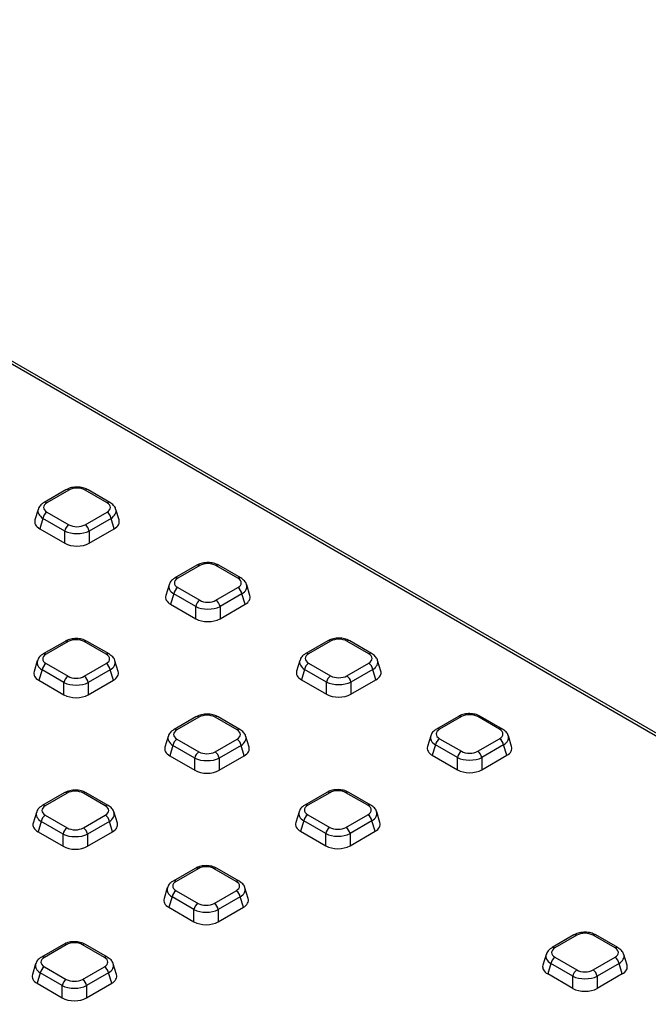
# Model space of a CAD drawing. Units: millimetres. Extents: x -220 to 713, y -3 to 494.
# Drawn here: x 509 to 531, y 256 to 289 of the extents above; entities that cross this region are included whole.
import ezdxf

# ---------------------------------------------------------------- set-up
doc = ezdxf.new("R2010")
doc.units = ezdxf.units.MM

msp = doc.modelspace()

# ---------------------------------------------------------------- linework, layer by layer
at = {"color": 7, "linetype": 'Continuous', "lineweight": 25}
for p, q in [((576.6322, 238.609), (488.6397, 289.406)), ((576.7822, 238.6238), (488.7897, 289.4208)), ((510.968, 273.2741), (510.215, 272.8394)), ((511.068, 273.2642), (510.315, 272.8295)), ((512.3781, 272.8295), (511.6251, 273.2642)), ((512.4781, 272.8394), (511.7251, 273.2741)), ((510.0132, 272.6027), (509.9016, 272.2372)), ((512.7915, 272.2372), (512.6799, 272.6027)), ((510.1757, 272.2926), (510.0673, 271.9376)), ((510.9287, 271.8578), (510.1757, 272.2926)), ((510.315, 272.5079), (511.068, 272.0732)), ((511.6251, 272.0732), (512.3781, 272.5079)), ((512.5174, 272.2926), (511.7644, 271.8578)), ((512.6258, 271.9376), (512.5174, 272.2926)), ((510.0673, 271.9376), (510.9287, 271.4403)), ((511.7644, 271.4403), (512.6258, 271.9376)), ((510.9287, 271.4403), (510.9287, 271.8578)), ((511.7644, 271.8578), (511.7644, 271.4403)), ((515.4612, 270.6803), (514.7081, 270.2456)), ((515.5611, 270.6704), (514.8081, 270.2357)), ((516.8712, 270.2357), (516.1182, 270.6704)), ((516.9712, 270.2456), (516.2182, 270.6803)), ((514.5064, 270.0089), (514.3947, 269.6433)), ((514.8081, 269.9141), (515.5611, 269.4794)), ((516.1182, 269.4794), (516.8712, 269.9141)), ((517.2846, 269.6433), (517.173, 270.0089)), ((514.6689, 269.6987), (514.5605, 269.3437)), ((515.4219, 269.264), (514.6689, 269.6987)), ((517.0105, 269.6987), (516.2575, 269.264)), ((517.1189, 269.3437), (517.0105, 269.6987)), ((514.5605, 269.3437), (515.4219, 268.8465)), ((515.4219, 268.8465), (515.4219, 269.264)), ((516.2575, 268.8465), (517.1189, 269.3437)), ((516.2575, 269.264), (516.2575, 268.8465)), ((510.9386, 268.0695), (510.1856, 267.6348)), ((511.0386, 268.0596), (510.2856, 267.6249)), ((512.3487, 267.6249), (511.5957, 268.0596)), ((512.4487, 267.6348), (511.6957, 268.0695)), ((519.9543, 268.0864), (519.2013, 267.6517)), ((520.0543, 268.0765), (519.3013, 267.6418)), ((521.3644, 267.6418), (520.6114, 268.0765)), ((521.4644, 267.6517), (520.7114, 268.0864)), ((509.9838, 267.3981), (509.8722, 267.0325)), ((510.2856, 267.3033), (511.0386, 266.8686)), ((511.5957, 266.8686), (512.3487, 267.3033)), ((512.7621, 267.0325), (512.6505, 267.3981)), ((518.9995, 267.4151), (518.8879, 267.0495)), ((519.3013, 267.3202), (520.0543, 266.8855)), ((520.6114, 266.8855), (521.3644, 267.3202)), ((521.7778, 267.0495), (521.6661, 267.4151)), ((510.1463, 267.0879), (510.0379, 266.7329)), ((510.8993, 266.6532), (510.1463, 267.0879)), ((512.488, 267.0879), (511.735, 266.6532)), ((512.5964, 266.7329), (512.488, 267.0879)), ((519.162, 267.1049), (519.0536, 266.7499)), ((519.915, 266.6702), (519.162, 267.1049)), ((521.5037, 267.1049), (520.7506, 266.6702)), ((521.6121, 266.7499), (521.5037, 267.1049)), ((510.0379, 266.7329), (510.8993, 266.2356)), ((510.8993, 266.2356), (510.8993, 266.6532)), ((511.735, 266.2356), (512.5964, 266.7329)), ((511.735, 266.6532), (511.735, 266.2356)), ((519.0536, 266.7499), (519.915, 266.2526)), ((519.915, 266.2526), (519.915, 266.6702)), ((520.7506, 266.2526), (521.6121, 266.7499)), ((520.7506, 266.6702), (520.7506, 266.2526)), ((515.4317, 265.4756), (514.6787, 265.0409)), ((516.9418, 265.0409), (516.1888, 265.4756)), ((524.4474, 265.4926), (523.6944, 265.0579)), ((524.5474, 265.4827), (523.7944, 265.048)), ((525.8575, 265.048), (525.1045, 265.4827)), ((525.9575, 265.0579), (525.2045, 265.4926)), ((515.5317, 265.4657), (514.7787, 265.031)), ((516.8418, 265.031), (516.0888, 265.4657)), ((514.477, 264.8043), (514.3653, 264.4387)), ((517.2552, 264.4387), (517.1436, 264.8043)), ((523.4926, 264.8212), (523.381, 264.4557)), ((526.2709, 264.4557), (526.1593, 264.8212)), ((514.6394, 264.4941), (514.531, 264.1391)), ((515.3925, 264.0594), (514.6394, 264.4941)), ((514.7787, 264.7094), (515.5317, 264.2747)), ((516.0888, 264.2747), (516.8418, 264.7094)), ((516.9811, 264.4941), (516.2281, 264.0594)), ((517.0895, 264.1391), (516.9811, 264.4941)), ((523.6551, 264.5111), (523.5467, 264.1561)), ((524.4081, 264.0763), (523.6551, 264.5111)), ((523.7944, 264.7264), (524.5474, 264.2917)), ((525.1045, 264.2917), (525.8575, 264.7264)), ((525.9968, 264.5111), (525.2438, 264.0763)), ((526.1052, 264.1561), (525.9968, 264.5111)), ((514.531, 264.1391), (515.3925, 263.6418)), ((516.2281, 263.6418), (517.0895, 264.1391)), ((523.5467, 264.1561), (524.4081, 263.6588)), ((525.2438, 263.6588), (526.1052, 264.1561)), ((515.3925, 263.6418), (515.3925, 264.0594)), ((516.2281, 264.0594), (516.2281, 263.6418)), ((524.4081, 263.6588), (524.4081, 264.0763)), ((525.2438, 264.0763), (525.2438, 263.6588)), ((510.9092, 262.8648), (510.1562, 262.4301)), ((511.0092, 262.8549), (510.2562, 262.4202)), ((512.3193, 262.4202), (511.5663, 262.8549)), ((512.4193, 262.4301), (511.6663, 262.8648)), ((519.9249, 262.8818), (519.1719, 262.4471)), ((520.0249, 262.8719), (519.2719, 262.4372)), ((521.335, 262.4372), (520.582, 262.8719)), ((521.435, 262.4471), (520.682, 262.8818)), ((509.9544, 262.1935), (509.8428, 261.8279)), ((510.2562, 262.0986), (511.0092, 261.6639)), ((511.5663, 261.6639), (512.3193, 262.0986)), ((512.7327, 261.8279), (512.6211, 262.1935)), ((518.9701, 262.2104), (518.8585, 261.8449)), ((519.2719, 262.1156), (520.0249, 261.6809)), ((520.582, 261.6809), (521.335, 262.1156)), ((521.7484, 261.8449), (521.6367, 262.2104)), ((510.1169, 261.8833), (510.0085, 261.5283)), ((510.8699, 261.4486), (510.1169, 261.8833)), ((512.4586, 261.8833), (511.7056, 261.4486)), ((512.567, 261.5283), (512.4586, 261.8833)), ((519.1326, 261.9002), (519.0242, 261.5453)), ((519.8856, 261.4655), (519.1326, 261.9002)), ((521.4742, 261.9002), (520.7212, 261.4655)), ((521.5827, 261.5453), (521.4742, 261.9002)), ((510.0085, 261.5283), (510.8699, 261.031)), ((510.8699, 261.031), (510.8699, 261.4486)), ((511.7056, 261.031), (512.567, 261.5283)), ((511.7056, 261.4486), (511.7056, 261.031)), ((519.0242, 261.5453), (519.8856, 261.048)), ((519.8856, 261.048), (519.8856, 261.4655)), ((520.7212, 261.048), (521.5827, 261.5453)), ((520.7212, 261.4655), (520.7212, 261.048)), ((515.4023, 260.271), (514.6493, 259.8363)), ((515.5023, 260.2611), (514.7493, 259.8264)), ((516.8124, 259.8264), (516.0594, 260.2611)), ((516.9124, 259.8363), (516.1594, 260.271)), ((514.4476, 259.5996), (514.3359, 259.2341)), ((514.7493, 259.5048), (515.5023, 259.0701)), ((516.0594, 259.0701), (516.8124, 259.5048)), ((517.2258, 259.2341), (517.1142, 259.5996)), ((514.61, 259.2894), (514.5016, 258.9345)), ((515.3631, 258.8547), (514.61, 259.2894)), ((516.9517, 259.2894), (516.1987, 258.8547)), ((517.0601, 258.9345), (516.9517, 259.2894)), ((514.5016, 258.9345), (515.3631, 258.4372)), ((515.3631, 258.4372), (515.3631, 258.8547)), ((516.1987, 258.4372), (517.0601, 258.9345)), ((516.1987, 258.8547), (516.1987, 258.4372)), ((528.4102, 257.9834), (527.6571, 257.5486)), ((528.5102, 257.9735), (527.7571, 257.5387)), ((529.8203, 257.5387), (529.0672, 257.9735)), ((529.9202, 257.5486), (529.1672, 257.9834)), ((510.8798, 257.6602), (510.1268, 257.2255)), ((510.9798, 257.6503), (510.2268, 257.2156)), ((512.2899, 257.2156), (511.5369, 257.6503)), ((512.3899, 257.2255), (511.6369, 257.6602)), ((527.4554, 257.312), (527.3437, 256.9464)), ((527.7571, 257.2171), (528.5102, 256.7824)), ((529.0672, 256.7824), (529.8203, 257.2171)), ((530.2337, 256.9464), (530.122, 257.312)), ((509.925, 256.9888), (509.8134, 256.6233)), ((510.0875, 256.6786), (509.9791, 256.3236)), ((510.8405, 256.2439), (510.0875, 256.6786)), ((510.2268, 256.894), (510.9798, 256.4593)), ((511.5369, 256.4593), (512.2899, 256.894)), ((512.4292, 256.6786), (511.6761, 256.2439)), ((512.5376, 256.3236), (512.4292, 256.6786)), ((512.7033, 256.6233), (512.5916, 256.9888)), ((527.6179, 257.0018), (527.5095, 256.6468)), ((528.3709, 256.5671), (527.6179, 257.0018)), ((529.9595, 257.0018), (529.2065, 256.5671)), ((530.0679, 256.6468), (529.9595, 257.0018)), ((528.3709, 256.1495), (527.5095, 256.6468)), ((528.3709, 256.1495), (528.3709, 256.5671)), ((530.0679, 256.6468), (529.2065, 256.1495)), ((529.2065, 256.5671), (529.2065, 256.1495)), ((509.9791, 256.3236), (510.8405, 255.8264)), ((510.8405, 255.8264), (510.8405, 256.2439)), ((511.6761, 255.8264), (512.5376, 256.3236)), ((511.6761, 256.2439), (511.6761, 255.8264))]:
    msp.add_line(p, q, dxfattribs=at)
at = {"color": 8, "linetype": 'Continuous', "lineweight": 25}
for centre, radius, start, end in [((511.0094, 273.1826), 0.1005, 54.34106, 114.34848), ((511.6834, 273.1855), 0.0979, 64.78089, 126.52957), ((510.2564, 272.7479), 0.1005, 54.33974, 114.36392), ((512.4364, 272.7508), 0.0979, 64.76058, 126.5315), ((515.5026, 270.5887), 0.1005, 54.34106, 114.34848), ((516.1765, 270.5917), 0.0979, 64.78089, 126.52957), ((514.7496, 270.154), 0.1005, 54.33974, 114.36392), ((516.9295, 270.157), 0.0979, 64.76058, 126.5315), ((510.98, 267.9779), 0.1005, 54.34106, 114.34848), ((511.654, 267.9809), 0.0979, 64.78089, 126.52957), ((519.9957, 267.9949), 0.1005, 54.34106, 114.34848), ((520.6696, 267.9979), 0.0979, 64.78089, 126.52957), ((510.227, 267.5432), 0.1005, 54.33974, 114.36392), ((512.407, 267.5462), 0.0979, 64.76058, 126.5315), ((519.2427, 267.5602), 0.1005, 54.33974, 114.36392), ((521.4227, 267.5632), 0.0979, 64.76058, 126.5315), ((515.4732, 265.3841), 0.1005, 54.34106, 114.34848), ((516.1471, 265.3871), 0.0979, 64.78089, 126.52957), ((524.4888, 265.4011), 0.1005, 54.34106, 114.34848), ((525.1628, 265.404), 0.0979, 64.78089, 126.52957), ((514.7202, 264.9494), 0.1005, 54.33974, 114.36392), ((516.9001, 264.9524), 0.0979, 64.76058, 126.5315), ((523.7358, 264.9664), 0.1005, 54.33974, 114.36392), ((525.9158, 264.9693), 0.0979, 64.76058, 126.5315), ((510.9506, 262.7733), 0.1005, 54.34106, 114.34848), ((511.6246, 262.7763), 0.0979, 64.78089, 126.52957), ((519.9663, 262.7903), 0.1005, 54.34106, 114.34848), ((520.6402, 262.7932), 0.0979, 64.78089, 126.52957), ((510.1976, 262.3386), 0.1005, 54.33974, 114.36392), ((512.3776, 262.3416), 0.0979, 64.76058, 126.5315), ((519.2133, 262.3556), 0.1005, 54.33974, 114.36392), ((521.3932, 262.3585), 0.0979, 64.76058, 126.5315), ((515.4438, 260.1795), 0.1005, 54.34106, 114.34848), ((516.1177, 260.1824), 0.0979, 64.78089, 126.52957), ((514.6907, 259.7448), 0.1005, 54.33974, 114.36392), ((516.8707, 259.7477), 0.0979, 64.76058, 126.5315), ((528.4516, 257.8918), 0.1005, 54.34106, 114.34848), ((529.1258, 257.8918), 0.1005, 65.65152, 125.65894), ((510.9215, 257.5716), 0.0979, 53.47043, 115.21911), ((511.5954, 257.5686), 0.1005, 65.65152, 125.65894), ((527.6986, 257.4571), 0.1005, 54.33974, 114.36392), ((529.8788, 257.4571), 0.1005, 65.627, 125.66104), ((510.1685, 257.1369), 0.0979, 53.46855, 115.23895), ((512.3484, 257.134), 0.1005, 65.627, 125.66104)]:
    msp.add_arc(centre, radius, start, end, dxfattribs=at)
at = {"color": 7, "linetype": 'Continuous', "lineweight": 25}
for centre, start, end in [((510.4849, 272.2453), 122.90677, 171.3096), ((512.2082, 272.2453), 8.6904, 57.09323), ((511.2379, 271.8106), 122.90677, 171.3096), ((511.4552, 271.8106), 8.6904, 57.09323), ((514.9781, 269.6515), 122.90677, 171.3096), ((516.7013, 269.6515), 8.6904, 57.09323), ((515.7311, 269.2168), 122.90677, 171.3096), ((515.9483, 269.2168), 8.6904, 57.09323), ((510.4555, 267.0406), 122.90677, 171.3096), ((512.1788, 267.0406), 8.6904, 57.09323), ((519.4712, 267.0576), 122.90677, 171.3096), ((521.1944, 267.0576), 8.6904, 57.09323), ((511.2085, 266.6059), 122.90677, 171.3096), ((511.4258, 266.6059), 8.6904, 57.09323), ((520.2242, 266.6229), 122.90677, 171.3096), ((520.4414, 266.6229), 8.6904, 57.09323), ((514.9487, 264.4468), 122.90677, 171.3096), ((516.6719, 264.4468), 8.6904, 57.09323), ((523.9643, 264.4638), 122.90677, 171.3096), ((525.6876, 264.4638), 8.6904, 57.09323), ((515.7017, 264.0121), 122.90677, 171.3096), ((515.9189, 264.0121), 8.6904, 57.09323), ((524.7174, 264.0291), 122.90677, 171.3096), ((524.9346, 264.0291), 8.6904, 57.09323), ((510.4261, 261.836), 122.90677, 171.3096), ((512.1494, 261.836), 8.6904, 57.09323), ((519.4418, 261.853), 122.90677, 171.3096), ((521.165, 261.853), 8.6904, 57.09323), ((511.1791, 261.4013), 122.90677, 171.3096), ((511.3963, 261.4013), 8.6904, 57.09323), ((520.1948, 261.4183), 122.90677, 171.3096), ((520.412, 261.4183), 8.6904, 57.09323), ((514.9192, 259.2422), 122.90677, 171.3096), ((516.6425, 259.2422), 8.6904, 57.09323), ((515.6723, 258.8075), 122.90677, 171.3096), ((515.8895, 258.8075), 8.6904, 57.09323), ((527.9271, 256.9545), 122.90677, 171.3096), ((529.6503, 256.9545), 8.6904, 57.09323), ((510.3967, 256.6314), 122.90677, 171.3096), ((512.1199, 256.6314), 8.6904, 57.09323), ((528.6801, 256.5198), 122.90677, 171.3096), ((528.8973, 256.5198), 8.6904, 57.09323), ((511.1497, 256.1967), 122.90677, 171.3096), ((511.3669, 256.1967), 8.6904, 57.09323)]:
    msp.add_arc(centre, 0.3128, start, end, dxfattribs=at)
for centre, major_axis, ratio, start_param, end_param in [((511.3466, 273.0934), (0.4, 0), 0.5949656, 0.8004773, 2.3411154), ((510.6109, 272.6687), (0.4122, 0), 0.5601351, 2.3712736, 3.9119117), ((512.0822, 272.6687), (0.4122, 0), 0.5601351, 5.5128663, 7.0535043), ((510.5111, 272.1788), (0.6184, 0), 0.5601351, 2.9721724, 3.9119117), ((512.182, 272.1788), (0.6184, 0), 0.5601351, 5.5128663, 6.4526056), ((511.3466, 272.244), (0.4, 0), 0.5949656, 3.9420699, 5.482708), ((511.3466, 272.0807), (0.6, 0), 0.5175001, 3.9420699, 5.482708), ((511.3466, 271.6965), (0.6, 0), 0.5949656, 3.9420699, 5.482708), ((515.8397, 270.4996), (0.4, 0), 0.5949656, 0.8004773, 2.3411154), ((515.104, 270.0749), (0.4122, 0), 0.5601351, 2.3712736, 3.9119117), ((516.5754, 270.0749), (0.4122, 0), 0.5601351, 5.5128663, 7.0535043), ((515.0043, 269.5849), (0.6184, 0), 0.5601351, 2.9721724, 3.9119117), ((516.6751, 269.5849), (0.6184, 0), 0.5601351, 5.5128663, 6.4526056), ((515.8397, 269.4869), (0.6, 0), 0.5175001, 3.9420699, 5.482708), ((515.8397, 269.6502), (0.4, 0), 0.5949656, 3.9420699, 5.482708), ((515.8397, 269.1027), (0.6, 0), 0.5949656, 3.9420699, 5.482708), ((511.3171, 267.8888), (0.4, 0), 0.5949656, 0.8004773, 2.3411154), ((520.3328, 267.9057), (0.4, 0), 0.5949656, 0.8004773, 2.3411154), ((510.5815, 267.4641), (0.4122, 0), 0.5601351, 2.3712736, 3.9119117), ((512.0528, 267.4641), (0.4122, 0), 0.5601351, 5.5128663, 7.0535043), ((519.5971, 267.481), (0.4122, 0), 0.5601351, 2.3712736, 3.9119117), ((521.0685, 267.481), (0.4122, 0), 0.5601351, 5.5128663, 7.0535043), ((510.4817, 266.9741), (0.6184, 0), 0.5601351, 2.9721724, 3.9119117), ((511.3171, 267.0394), (0.4, 0), 0.5949656, 3.9420699, 5.482708), ((512.1526, 266.9741), (0.6184, 0), 0.5601351, 5.5128663, 6.4526056), ((519.4974, 266.9911), (0.6184, 0), 0.5601351, 2.9721724, 3.9119117), ((520.3328, 267.0563), (0.4, 0), 0.5949656, 3.9420699, 5.482708), ((521.1683, 266.9911), (0.6184, 0), 0.5601351, 5.5128663, 6.4526056), ((511.3171, 266.876), (0.6, 0), 0.5175001, 3.9420699, 5.482708), ((520.3328, 266.893), (0.6, 0), 0.5175001, 3.9420699, 5.482708), ((511.3171, 266.4918), (0.6, 0), 0.5949656, 3.9420699, 5.482708), ((520.3328, 266.5088), (0.6, 0), 0.5949656, 3.9420699, 5.482708), ((515.8103, 265.2949), (0.4, 0), 0.5949656, 0.8004773, 2.3411154), ((524.826, 265.3119), (0.4, 0), 0.5949656, 0.8004773, 2.3411154), ((515.0746, 264.8702), (0.4122, 0), 0.5601351, 2.3712736, 3.9119117), ((516.546, 264.8702), (0.4122, 0), 0.5601351, 5.5128663, 7.0535043), ((524.0903, 264.8872), (0.4122, 0), 0.5601351, 2.3712736, 3.9119117), ((525.5617, 264.8872), (0.4122, 0), 0.5601351, 5.5128663, 7.0535043), ((514.9748, 264.3803), (0.6184, 0), 0.5601351, 2.9721724, 3.9119117), ((515.8103, 264.4455), (0.4, 0), 0.5949656, 3.9420699, 5.482708), ((516.6457, 264.3803), (0.6184, 0), 0.5601351, 5.5128663, 6.4526056), ((523.9905, 264.3973), (0.6184, 0), 0.5601351, 2.9721724, 3.9119117), ((524.826, 264.4625), (0.4, 0), 0.5949656, 3.9420699, 5.482708), ((525.6614, 264.3973), (0.6184, 0), 0.5601351, 5.5128663, 6.4526056), ((515.8103, 264.2822), (0.6, 0), 0.5175001, 3.9420699, 5.482708), ((524.826, 264.2992), (0.6, 0), 0.5175001, 3.9420699, 5.482708), ((515.8103, 263.898), (0.6, 0), 0.5949656, 3.9420699, 5.482708), ((524.826, 263.915), (0.6, 0), 0.5949656, 3.9420699, 5.482708), ((511.2877, 262.6841), (0.4, 0), 0.5949656, 0.8004773, 2.3411154), ((520.3034, 262.7011), (0.4, 0), 0.5949656, 0.8004773, 2.3411154), ((519.5677, 262.2764), (0.4122, 0), 0.5601351, 2.3712736, 3.9119117), ((521.0391, 262.2764), (0.4122, 0), 0.5601351, 5.5128663, 7.0535043), ((510.552, 262.2594), (0.4122, 0), 0.5601351, 2.3712736, 3.9119117), ((512.0234, 262.2594), (0.4122, 0), 0.5601351, 5.5128663, 7.0535043), ((510.4523, 261.7695), (0.6184, 0), 0.5601351, 2.9721724, 3.9119117), ((512.1232, 261.7695), (0.6184, 0), 0.5601351, 5.5128663, 6.4526056), ((519.468, 261.7865), (0.6184, 0), 0.5601351, 2.9721724, 3.9119117), ((521.1389, 261.7865), (0.6184, 0), 0.5601351, 5.5128663, 6.4526056), ((511.2877, 261.6714), (0.6, 0), 0.5175001, 3.9420699, 5.482708), ((511.2877, 261.8347), (0.4, 0), 0.5949656, 3.9420699, 5.482708), ((520.3034, 261.6884), (0.6, 0), 0.5175001, 3.9420699, 5.482708), ((520.3034, 261.8517), (0.4, 0), 0.5949656, 3.9420699, 5.482708), ((511.2877, 261.2872), (0.6, 0), 0.5949656, 3.9420699, 5.482708), ((520.3034, 261.3042), (0.6, 0), 0.5949656, 3.9420699, 5.482708), ((515.7809, 260.0903), (0.4, 0), 0.5949656, 0.8004773, 2.3411154), ((515.0452, 259.6656), (0.4122, 0), 0.5601351, 2.3712736, 3.9119117), ((516.5166, 259.6656), (0.4122, 0), 0.5601351, 5.5128663, 7.0535043), ((514.9454, 259.1757), (0.6184, 0), 0.5601351, 2.9721724, 3.9119117), ((515.7809, 259.2409), (0.4, 0), 0.5949656, 3.9420699, 5.482708), ((516.6163, 259.1757), (0.6184, 0), 0.5601351, 5.5128663, 6.4526056), ((515.7809, 259.0776), (0.6, 0), 0.5175001, 3.9420699, 5.482708), ((515.7809, 258.6934), (0.6, 0), 0.5949656, 3.9420699, 5.482708), ((528.7887, 257.8027), (0.4, 0), 0.5949656, 0.8004773, 2.3411154), ((511.2583, 257.4795), (0.4, 0), 0.5949656, 0.8004773, 2.3411154), ((528.053, 257.3779), (0.4122, 0), 0.5601351, 2.3712736, 3.9119117), ((529.5244, 257.3779), (0.4122, 0), 0.5601351, 5.5128663, 7.0535043), ((510.5226, 257.0548), (0.4122, 0), 0.5601351, 2.3712736, 3.9119117), ((511.994, 257.0548), (0.4122, 0), 0.5601351, 5.5128663, 7.0535043), ((527.9533, 256.888), (0.6184, 0), 0.5601351, 2.9721724, 3.9119117), ((528.7887, 256.9532), (0.4, 0), 0.5949656, 3.9420699, 5.482708), ((529.6241, 256.888), (0.6184, 0), 0.5601351, 5.5128663, 6.4526056), ((510.4229, 256.5648), (0.6184, 0), 0.5601351, 2.9721724, 3.9119117), ((511.2583, 256.6301), (0.4, 0), 0.5949656, 3.9420699, 5.482708), ((512.0938, 256.5648), (0.6184, 0), 0.5601351, 5.5128663, 6.4526056), ((528.7887, 256.7899), (0.6, 0), 0.5175001, 3.9420699, 5.482708), ((511.2583, 256.4668), (0.6, 0), 0.5175001, 3.9420699, 5.482708), ((528.7887, 256.4057), (0.6, 0), 0.5949656, 3.9420699, 5.482708), ((511.2583, 256.0826), (0.6, 0), 0.5949656, 3.9420699, 5.482708)]:
    msp.add_ellipse(centre, major_axis=major_axis, ratio=ratio, start_param=start_param, end_param=end_param, dxfattribs=at)
at = {"color": 8, "linetype": 'Continuous', "lineweight": 25}
for centre, major_axis, start_param, end_param in [((510.6109, 272.5054), (0.6054, -0.0584), 3.0158858, 3.9666144), ((512.0822, 272.5054), (0.6054, 0.0584), 5.4581635, 6.4042107), ((515.104, 269.9116), (0.6054, -0.0584), 3.0158858, 3.9666144), ((516.5754, 269.9116), (0.6054, 0.0584), 5.4581635, 6.4042107), ((510.5815, 267.3008), (0.6054, -0.0584), 3.0158858, 3.9666144), ((512.0528, 267.3008), (0.6054, 0.0584), 5.4581635, 6.4042107), ((519.5971, 267.3177), (0.6054, -0.0584), 3.0158858, 3.9666144), ((521.0685, 267.3177), (0.6054, 0.0584), 5.4581635, 6.4042107), ((515.0746, 264.7069), (0.6054, -0.0584), 3.0158858, 3.9666144), ((516.546, 264.7069), (0.6054, 0.0584), 5.4581635, 6.4042107), ((524.0903, 264.7239), (0.6054, -0.0584), 3.0158858, 3.9666144), ((525.5617, 264.7239), (0.6054, 0.0584), 5.4581635, 6.4042107), ((510.552, 262.0961), (0.6054, -0.0584), 3.0158858, 3.9666144), ((512.0234, 262.0961), (0.6054, 0.0584), 5.4581635, 6.4042107), ((519.5677, 262.1131), (0.6054, -0.0584), 3.0158858, 3.9666144), ((521.0391, 262.1131), (0.6054, 0.0584), 5.4581635, 6.4042107), ((515.0452, 259.5023), (0.6054, -0.0584), 3.0158858, 3.9666144), ((516.5166, 259.5023), (0.6054, 0.0584), 5.4581635, 6.4042107), ((528.053, 257.2146), (0.6054, -0.0584), 3.0158858, 3.9666144), ((529.5244, 257.2146), (0.6054, 0.0584), 5.4581635, 6.4042107), ((510.5226, 256.8915), (0.6054, -0.0584), 3.0158858, 3.9666144), ((511.994, 256.8915), (0.6054, 0.0584), 5.4581635, 6.4042107)]:
    msp.add_ellipse(centre, major_axis=major_axis, ratio=0.5677146, start_param=start_param, end_param=end_param, dxfattribs=at)
at = {"color": 7, "linetype": 'Continuous', "lineweight": 25}
for points, knots in [([(511.7251, 273.2741), (511.6949, 273.2896), (511.6122, 273.3318), (511.4522, 273.3687), (511.256, 273.3705), (511.0893, 273.3353), (511.0018, 273.2912), (510.968, 273.2741)], [0, 0, 0, 0, 0.1360313, 0.3721889, 0.6080002, 0.848486, 1, 1, 1, 1]), ([(510.215, 272.8394), (510.1864, 272.8204), (510.1164, 272.7741), (510.0438, 272.6948), (510.0269, 272.6274), (510.0218, 272.6072)], [0, 0, 0, 0, 0.3265279, 0.798396, 1, 1, 1, 1]), ([(512.6755, 272.6054), (512.6749, 272.6111), (512.669, 272.662), (512.6021, 272.7503), (512.5214, 272.8083), (512.4781, 272.8394)], [0, 0, 0, 0, 0.0553364, 0.4926685, 1, 1, 1, 1]), ([(516.2182, 270.6803), (516.188, 270.6957), (516.1053, 270.738), (515.9454, 270.7748), (515.7492, 270.7766), (515.5825, 270.7415), (515.495, 270.6973), (515.4612, 270.6803)], [0, 0, 0, 0, 0.1360313, 0.3721889, 0.6080002, 0.848486, 1, 1, 1, 1]), ([(514.7081, 270.2456), (514.6795, 270.2266), (514.6095, 270.1802), (514.5369, 270.101), (514.52, 270.0335), (514.515, 270.0133)], [0, 0, 0, 0, 0.3265279, 0.798396, 1, 1, 1, 1]), ([(517.1687, 270.0115), (517.168, 270.0173), (517.1621, 270.0681), (517.0952, 270.1564), (517.0145, 270.2144), (516.9712, 270.2456)], [0, 0, 0, 0, 0.0553364, 0.4926685, 1, 1, 1, 1]), ([(520.7114, 268.0864), (520.6811, 268.1019), (520.5984, 268.1442), (520.4385, 268.181), (520.2423, 268.1828), (520.0756, 268.1476), (519.9881, 268.1035), (519.9543, 268.0864)], [0, 0, 0, 0, 0.1360313, 0.3721889, 0.6080002, 0.848486, 1, 1, 1, 1]), ([(511.6957, 268.0695), (511.6655, 268.0849), (511.5828, 268.1272), (511.4228, 268.164), (511.2266, 268.1658), (511.0599, 268.1307), (510.9724, 268.0865), (510.9386, 268.0695)], [0, 0, 0, 0, 0.1360313, 0.3721889, 0.6080002, 0.848486, 1, 1, 1, 1]), ([(510.1856, 267.6348), (510.157, 267.6158), (510.087, 267.5694), (510.0144, 267.4902), (509.9975, 267.4227), (509.9924, 267.4025)], [0, 0, 0, 0, 0.3265279, 0.798396, 1, 1, 1, 1]), ([(512.6461, 267.4007), (512.6455, 267.4065), (512.6396, 267.4573), (512.5726, 267.5456), (512.492, 267.6036), (512.4487, 267.6348)], [0, 0, 0, 0, 0.0553364, 0.4926685, 1, 1, 1, 1]), ([(519.2013, 267.6517), (519.1726, 267.6328), (519.1026, 267.5864), (519.03, 267.5072), (519.0132, 267.4397), (519.0081, 267.4195)], [0, 0, 0, 0, 0.3265279, 0.79839599, 1, 1, 1, 1]), ([(521.6618, 267.4177), (521.6611, 267.4234), (521.6553, 267.4743), (521.5883, 267.5626), (521.5077, 267.6206), (521.4644, 267.6517)], [0, 0, 0, 0, 0.05533644, 0.49266852, 1, 1, 1, 1]), ([(516.1888, 265.4756), (516.1586, 265.4911), (516.0759, 265.5334), (515.916, 265.5702), (515.7198, 265.572), (515.5531, 265.5368), (515.4656, 265.4927), (515.4317, 265.4756)], [0, 0, 0, 0, 0.1360313, 0.3721889, 0.6080002, 0.848486, 1, 1, 1, 1]), ([(525.2045, 265.4926), (525.1743, 265.5081), (525.0916, 265.5503), (524.9316, 265.5872), (524.7354, 265.589), (524.5687, 265.5538), (524.4812, 265.5097), (524.4474, 265.4926)], [0, 0, 0, 0, 0.1360313, 0.3721889, 0.6080002, 0.848486, 1, 1, 1, 1]), ([(514.6787, 265.0409), (514.6501, 265.022), (514.5801, 264.9756), (514.5075, 264.8964), (514.4906, 264.8289), (514.4856, 264.8087)], [0, 0, 0, 0, 0.3265279, 0.79839599, 1, 1, 1, 1]), ([(517.1392, 264.8069), (517.1386, 264.8126), (517.1327, 264.8635), (517.0658, 264.9518), (516.9851, 265.0098), (516.9418, 265.0409)], [0, 0, 0, 0, 0.0553364, 0.4926685, 1, 1, 1, 1]), ([(523.6944, 265.0579), (523.6658, 265.0389), (523.5958, 264.9926), (523.5232, 264.9133), (523.5063, 264.8459), (523.5013, 264.8257)], [0, 0, 0, 0, 0.3265279, 0.798396, 1, 1, 1, 1]), ([(526.1549, 264.8239), (526.1543, 264.8296), (526.1484, 264.8805), (526.0815, 264.9688), (526.0008, 265.0268), (525.9575, 265.0579)], [0, 0, 0, 0, 0.0553364, 0.4926685, 1, 1, 1, 1]), ([(511.6663, 262.8648), (511.636, 262.8803), (511.5533, 262.9225), (511.3934, 262.9594), (511.1972, 262.9612), (511.0305, 262.926), (510.943, 262.8819), (510.9092, 262.8648)], [0, 0, 0, 0, 0.13603132, 0.3721889, 0.60800015, 0.84848604, 1, 1, 1, 1]), ([(520.682, 262.8818), (520.6517, 262.8973), (520.569, 262.9395), (520.4091, 262.9763), (520.2129, 262.9781), (520.0462, 262.943), (519.9587, 262.8989), (519.9249, 262.8818)], [0, 0, 0, 0, 0.1360313, 0.3721889, 0.6080002, 0.848486, 1, 1, 1, 1]), ([(510.1562, 262.4301), (510.1276, 262.4112), (510.0576, 262.3648), (509.9849, 262.2855), (509.9681, 262.2181), (509.963, 262.1979)], [0, 0, 0, 0, 0.3265279, 0.798396, 1, 1, 1, 1]), ([(512.6167, 262.1961), (512.616, 262.2018), (512.6102, 262.2527), (512.5432, 262.341), (512.4626, 262.399), (512.4193, 262.4301)], [0, 0, 0, 0, 0.0553364, 0.4926685, 1, 1, 1, 1]), ([(519.1719, 262.4471), (519.1432, 262.4281), (519.0732, 262.3818), (519.0006, 262.3025), (518.9838, 262.2351), (518.9787, 262.2149)], [0, 0, 0, 0, 0.3265279, 0.798396, 1, 1, 1, 1]), ([(521.6324, 262.2131), (521.6317, 262.2188), (521.6259, 262.2697), (521.5589, 262.358), (521.4783, 262.416), (521.435, 262.4471)], [0, 0, 0, 0, 0.05533644, 0.49266852, 1, 1, 1, 1]), ([(516.1594, 260.271), (516.1292, 260.2864), (516.0465, 260.3287), (515.8865, 260.3655), (515.6903, 260.3673), (515.5236, 260.3322), (515.4362, 260.288), (515.4023, 260.271)], [0, 0, 0, 0, 0.1360313, 0.3721889, 0.6080002, 0.848486, 1, 1, 1, 1]), ([(514.6493, 259.8363), (514.6207, 259.8173), (514.5507, 259.7709), (514.4781, 259.6917), (514.4612, 259.6242), (514.4562, 259.604)], [0, 0, 0, 0, 0.3265279, 0.79839599, 1, 1, 1, 1]), ([(517.1098, 259.6023), (517.1092, 259.608), (517.1033, 259.6589), (517.0364, 259.7471), (516.9557, 259.8051), (516.9124, 259.8363)], [0, 0, 0, 0, 0.0553364, 0.4926685, 1, 1, 1, 1]), ([(529.1672, 257.9834), (529.137, 257.9988), (529.0543, 258.0411), (528.8944, 258.0779), (528.6982, 258.0797), (528.5315, 258.0445), (528.444, 258.0004), (528.4102, 257.9834)], [0, 0, 0, 0, 0.1360313, 0.3721889, 0.6080002, 0.848486, 1, 1, 1, 1]), ([(511.6369, 257.6602), (511.6066, 257.6756), (511.5239, 257.7179), (511.364, 257.7547), (511.1678, 257.7565), (511.0011, 257.7214), (510.9136, 257.6772), (510.8798, 257.6602)], [0, 0, 0, 0, 0.1360313, 0.3721889, 0.6080002, 0.848486, 1, 1, 1, 1]), ([(527.6571, 257.5486), (527.6285, 257.5297), (527.5585, 257.4833), (527.4859, 257.4041), (527.469, 257.3366), (527.464, 257.3164)], [0, 0, 0, 0, 0.3265279, 0.798396, 1, 1, 1, 1]), ([(530.1177, 257.3146), (530.117, 257.3203), (530.1111, 257.3712), (530.0442, 257.4595), (529.9636, 257.5175), (529.9202, 257.5486)], [0, 0, 0, 0, 0.05533644, 0.49266852, 1, 1, 1, 1]), ([(510.1268, 257.2255), (510.0981, 257.2065), (510.0281, 257.1601), (509.9555, 257.0809), (509.9387, 257.0134), (509.9336, 256.9932)], [0, 0, 0, 0, 0.3265279, 0.79839599, 1, 1, 1, 1]), ([(512.5873, 256.9915), (512.5866, 256.9972), (512.5808, 257.0481), (512.5138, 257.1363), (512.4332, 257.1943), (512.3899, 257.2255)], [0, 0, 0, 0, 0.0553364, 0.4926685, 1, 1, 1, 1])]:
    msp.add_open_spline(points, degree=3, knots=knots, dxfattribs=at)

doc.saveas('drawing.dxf')
